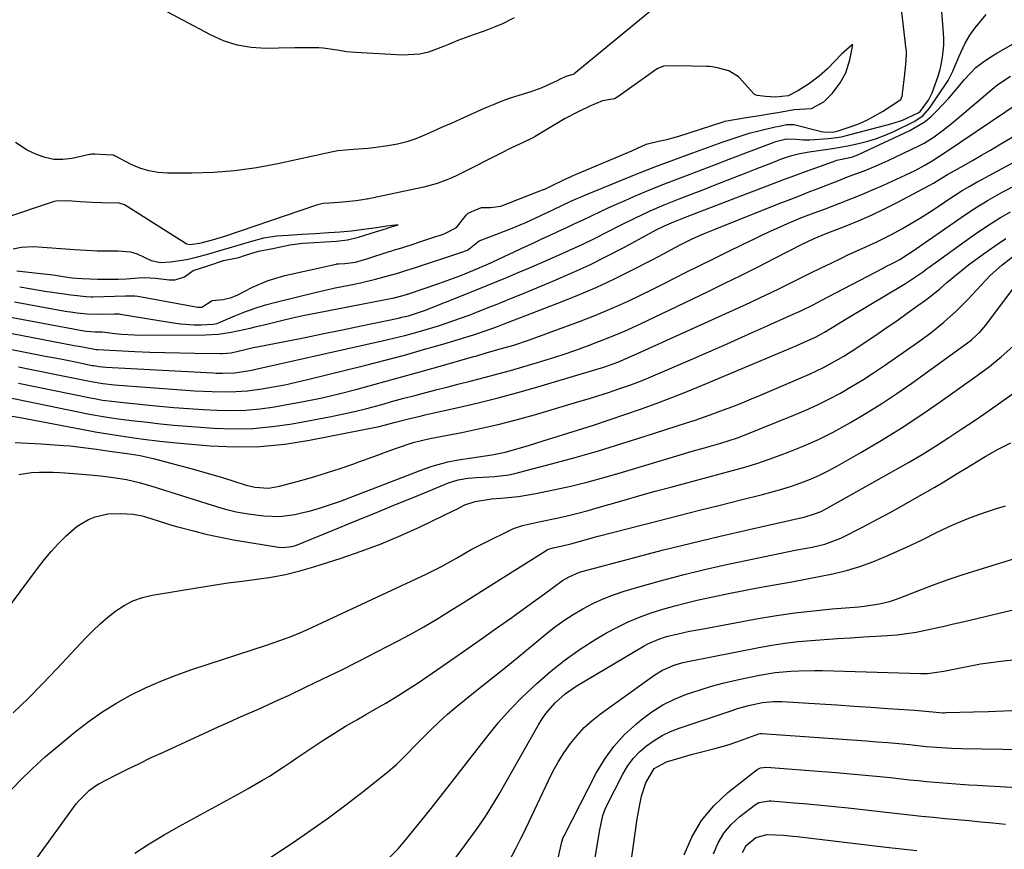
# Model space of a CAD drawing. Units: inches. Extents: x 1915984 to 1921328, y 421950 to 427228.
# Drawn here: x 1916222 to 1916498, y 425672 to 425905 of the extents above; entities that cross this region are included whole.
import ezdxf

# ---------------------------------------------------------------- set-up
doc = ezdxf.new("R2010")
doc.units = ezdxf.units.IN
doc.header["$MEASUREMENT"] = 0
for name, color, linetype in [('1', 7, 'Continuous'), ('7', 7, 'Continuous'), ('8', 7, 'Continuous')]:
    doc.layers.add(name, color=color, linetype=linetype)

msp = doc.modelspace()

# ---------------------------------------------------------------- linework, layer by layer
at = {"layer": '1', "color": 18}
for points in [[(1916220.95, 425825.48, 1718), (1916235.16, 425822.9, 1718), (1916235.77, 425822.8, 1718), (1916236.68, 425822.67, 1718), (1916238.49, 425822.41, 1718), (1916241.33, 425822.09, 1718), (1916244.49, 425822, 1718), (1916248.99, 425822.15, 1718), (1916250.01, 425822.12, 1718), (1916250.27, 425822.09, 1718), (1916250.52, 425822.06, 1718), (1916265.56, 425819.6, 1718), (1916267.48, 425819.34, 1718), (1916271.34, 425819.08, 1718), (1916273.28, 425819.08, 1718), (1916276.61, 425819.21, 1718), (1916277.66, 425819.44, 1718), (1916278.17, 425819.63, 1718), (1916282.74, 425821.6, 1718), (1916285.55, 425822.72, 1718), (1916288.39, 425823.75, 1718), (1916291.28, 425824.64, 1718), (1916294.21, 425825.42, 1718), (1916305.62, 425828.17, 1718), (1916308.02, 425828.73, 1718), (1916310.42, 425829.28, 1718), (1916315.24, 425830.28, 1718), (1916317.97, 425830.84, 1718), (1916322.12, 425831.83, 1718), (1916324.18, 425832.38, 1718), (1916328.06, 425833.46, 1718), (1916329, 425833.74, 1718), (1916330.91, 425834.33, 1718), (1916332.86, 425834.96, 1718), (1916346.96, 425839.64, 1718), (1916347.3, 425839.75, 1718), (1916347.97, 425840, 1718), (1916351.26, 425842.59, 1718), (1916354.73, 425843.91, 1718), (1916360.04, 425845.98, 1718), (1916364.32, 425847.75, 1718), (1916368.53, 425849.69, 1718), (1916371.86, 425851.32, 1718), (1916374.38, 425852.52, 1718), (1916376.92, 425853.7, 1718), (1916381.33, 425855.62, 1718), (1916390.02, 425859.17, 1718), (1916395.26, 425861.27, 1718), (1916400.52, 425863.32, 1718), (1916405.81, 425865.32, 1718), (1916411.11, 425867.26, 1718), (1916419.35, 425870.23, 1718), (1916423.88, 425871.78, 1718), (1916426.93, 425872.73, 1718), (1916430, 425873.56, 1718), (1916434.28, 425874.55, 1718), (1916435.41, 425874.75, 1718), (1916437.45, 425875.17, 1718), (1916439.16, 425875.24, 1718), (1916439.45, 425875.18, 1718), (1916447.2, 425873.23, 1718), (1916447.81, 425873.11, 1718), (1916450.29, 425873.04, 1718), (1916451.26, 425873.2, 1718), (1916451.58, 425873.29, 1718), (1916455.59, 425874.65, 1718), (1916457.87, 425875.51, 1718), (1916460.1, 425876.49, 1718), (1916464.34, 425878.88, 1718), (1916469.18, 425882, 1718), (1916469.44, 425882.21, 1718), (1916469.87, 425883.1, 1718), (1916469.94, 425883.49, 1718), (1916469.98, 425883.85, 1718), (1916470.56, 425889.28, 1718), (1916470.58, 425889.49, 1718), (1916470.9, 425892.06, 1718), (1916471.1, 425894.82, 1718), (1916471.07, 425895.57, 1718), (1916471.04, 425895.89, 1718), (1916471.01, 425896.21, 1718), (1916468.88, 425914.09, 1718)], [(1916402.99, 425910.16, 1718), (1916377.87, 425889.39, 1718), (1916377.66, 425889.25, 1718), (1916377.18, 425889.12, 1718), (1916375.55, 425888.65, 1718), (1916373.91, 425887.87, 1718), (1916373.09, 425887.45, 1718), (1916368.76, 425885.51, 1718), (1916365.71, 425884.36, 1718), (1916362.39, 425883.32, 1718), (1916359.96, 425882.54, 1718), (1916357.55, 425881.7, 1718), (1916355.18, 425880.76, 1718), (1916352.83, 425879.76, 1718), (1916345.82, 425876.63, 1718), (1916343.35, 425875.52, 1718), (1916340.88, 425874.41, 1718), (1916338.42, 425873.29, 1718), (1916335.95, 425872.18, 1718), (1916333.45, 425871.17, 1718), (1916330.91, 425870.32, 1718), (1916328.31, 425869.69, 1718), (1916325.66, 425869.2, 1718), (1916321.58, 425868.64, 1718), (1916320.15, 425868.48, 1718), (1916315.86, 425868.22, 1718), (1916311.58, 425867.82, 1718), (1916310.18, 425867.56, 1718), (1916294.75, 425864.14, 1718), (1916288.77, 425863.02, 1718), (1916282.76, 425862.17, 1718), (1916276.71, 425861.71, 1718), (1916270.63, 425861.53, 1718), (1916263.84, 425861.54, 1718), (1916261.18, 425861.74, 1718), (1916258.58, 425862.18, 1718), (1916256.07, 425862.98, 1718), (1916253.62, 425864.03, 1718), (1916249.04, 425866.38, 1718), (1916248.92, 425866.44, 1718), (1916248.56, 425866.59, 1718), (1916246.57, 425866.69, 1718), (1916243.43, 425866.9, 1718), (1916242.67, 425866.89, 1718), (1916242.31, 425866.82, 1718), (1916242.16, 425866.79, 1718), (1916242, 425866.76, 1718), (1916237.1, 425865.67, 1718), (1916234.53, 425865.36, 1718), (1916232, 425865.4, 1718), (1916229.52, 425865.93, 1718), (1916227.08, 425866.8, 1718), (1916224.53, 425868.02, 1718), (1916221.21, 425870.11, 1718)], [(1916218.91, 425821.36, 1720), (1916240.37, 425817.34, 1720), (1916240.47, 425817.32, 1720), (1916240.99, 425817.25, 1720), (1916243.52, 425817.04, 1720), (1916245.22, 425817.08, 1720), (1916245.48, 425817.07, 1720), (1916245.56, 425817.06, 1720), (1916249.07, 425816.61, 1720), (1916250.91, 425816.42, 1720), (1916254.6, 425816.2, 1720), (1916256.46, 425816.17, 1720), (1916274.49, 425816.27, 1720), (1916276.3, 425816.33, 1720), (1916278.11, 425816.46, 1720), (1916281.7, 425816.97, 1720), (1916283.49, 425817.33, 1720), (1916287.04, 425818.12, 1720), (1916288.8, 425818.55, 1720), (1916292.05, 425819.37, 1720), (1916295.45, 425820.2, 1720), (1916298.85, 425820.99, 1720), (1916302.27, 425821.72, 1720), (1916305.7, 425822.41, 1720), (1916325.01, 425826.11, 1720), (1916327.38, 425826.62, 1720), (1916330.55, 425827.47, 1720), (1916331.15, 425827.67, 1720), (1916331.27, 425827.71, 1720), (1916331.38, 425827.75, 1720), (1916339.97, 425830.64, 1720), (1916342.01, 425831.35, 1720), (1916346.05, 425832.86, 1720), (1916350.6, 425834.71, 1720), (1916352.74, 425835.64, 1720), (1916353.44, 425835.96, 1720), (1916364.23, 425840.98, 1720), (1916366.54, 425842.05, 1720), (1916368.85, 425843.12, 1720), (1916371.17, 425844.19, 1720), (1916373.48, 425845.26, 1720), (1916375.79, 425846.33, 1720), (1916378.1, 425847.41, 1720), (1916380.4, 425848.51, 1720), (1916382.76, 425849.64, 1720), (1916385.08, 425850.75, 1720), (1916387.42, 425851.83, 1720), (1916389.77, 425852.89, 1720), (1916392.13, 425853.93, 1720), (1916394.59, 425854.99, 1720), (1916398.2, 425856.52, 1720), (1916401.83, 425858, 1720), (1916405.47, 425859.44, 1720), (1916409.63, 425861.03, 1720), (1916413.55, 425862.49, 1720), (1916417.47, 425863.97, 1720), (1916421.38, 425865.45, 1720), (1916425.29, 425866.94, 1720), (1916433.95, 425870.25, 1720), (1916434.43, 425870.42, 1720), (1916437.45, 425871.23, 1720), (1916440.14, 425871.06, 1720), (1916442.05, 425870.88, 1720), (1916443, 425870.87, 1720), (1916443.96, 425870.9, 1720), (1916449.11, 425871.24, 1720), (1916451.53, 425871.52, 1720), (1916452.72, 425871.75, 1720), (1916453.9, 425872.03, 1720), (1916467, 425875.52, 1720), (1916469.9, 425876.45, 1720), (1916474.38, 425878.51, 1720), (1916474.87, 425878.81, 1720), (1916477.26, 425881.98, 1720), (1916478.26, 425884.06, 1720), (1916479.9, 425888.71, 1720), (1916480.49, 425890.68, 1720), (1916480.66, 425891.48, 1720), (1916481.13, 425894.03, 1720), (1916481.53, 425897.4, 1720), (1916481.55, 425899.09, 1720), (1916481.48, 425900.79, 1720), (1916480.76, 425909.28, 1720)], [(1916361.07, 425905.14, 1720), (1916357.56, 425903.37, 1720), (1916355.95, 425902.65, 1720), (1916352.66, 425901.41, 1720), (1916349.32, 425900.26, 1720), (1916345.26, 425898.73, 1720), (1916342.59, 425897.66, 1720), (1916341.25, 425897.11, 1720), (1916336.98, 425895.5, 1720), (1916334.61, 425894.92, 1720), (1916329.72, 425894.63, 1720), (1916316.59, 425895.35, 1720), (1916313.99, 425895.6, 1720), (1916311.41, 425896.07, 1720), (1916307.53, 425896.61, 1720), (1916306.23, 425896.66, 1720), (1916301.9, 425896.67, 1720), (1916299.58, 425896.66, 1720), (1916294.94, 425896.6, 1720), (1916291.34, 425896.54, 1720), (1916287.3, 425896.78, 1720), (1916283.36, 425897.42, 1720), (1916279.56, 425898.66, 1720), (1916275.85, 425900.3, 1720), (1916262.36, 425907.56, 1720)], [(1916455.98, 425897.57, 1716), (1916455.8, 425897.55, 1716), (1916452.86, 425894.93, 1716), (1916451, 425892.92, 1716), (1916448.87, 425890.76, 1716), (1916446.58, 425888.79, 1716), (1916443.54, 425886.49, 1716), (1916440.61, 425884.64, 1716), (1916437.91, 425883.21, 1716), (1916434.35, 425882.85, 1716), (1916431.54, 425883.08, 1716), (1916429.15, 425883.3, 1716), (1916428.42, 425883.59, 1716), (1916428.12, 425883.86, 1716), (1916424.24, 425888.26, 1716), (1916423.92, 425888.6, 1716), (1916421.2, 425890.21, 1716), (1916418.07, 425891.06, 1716), (1916416.53, 425891.36, 1716), (1916415.74, 425891.44, 1716), (1916415.35, 425891.46, 1716), (1916414.95, 425891.47, 1716), (1916407.14, 425891.62, 1716), (1916402.92, 425891.59, 1716), (1916401.36, 425890.93, 1716), (1916400.9, 425890.64, 1716), (1916390.15, 425882.92, 1716), (1916389.14, 425882.4, 1716), (1916385.8, 425881.81, 1716), (1916382.3, 425880.36, 1716), (1916379.02, 425878.79, 1716), (1916375.39, 425876.87, 1716), (1916367.45, 425872.14, 1716), (1916367.24, 425872.02, 1716), (1916366.82, 425871.78, 1716), (1916365.75, 425871.23, 1716), (1916363.93, 425870.36, 1716), (1916360.09, 425868.53, 1716), (1916359.19, 425868.11, 1716), (1916358.74, 425867.89, 1716), (1916358.51, 425867.77, 1716), (1916345.33, 425861.07, 1716), (1916345.12, 425860.96, 1716), (1916343.36, 425860.18, 1716), (1916339.45, 425858.62, 1716), (1916335.7, 425857.61, 1716), (1916335.22, 425857.52, 1716), (1916319.84, 425854.29, 1716), (1916319.58, 425854.24, 1716), (1916318.53, 425854.05, 1716), (1916316.71, 425853.79, 1716), (1916313.02, 425853.39, 1716), (1916309.27, 425853.16, 1716), (1916307.51, 425853.04, 1716), (1916306.63, 425852.88, 1716), (1916305.97, 425852.7, 1716), (1916305.65, 425852.6, 1716), (1916305.33, 425852.5, 1716), (1916279.81, 425843.82, 1716), (1916276.39, 425842.78, 1716), (1916272.83, 425841.82, 1716), (1916270.08, 425841.46, 1716), (1916269.24, 425841.66, 1716), (1916269.11, 425841.73, 1716), (1916252.51, 425852.25, 1716), (1916251.81, 425852.64, 1716), (1916250.31, 425853.13, 1716), (1916245.39, 425853.2, 1716), (1916242.77, 425853.33, 1716), (1916239.32, 425853.57, 1716), (1916235.87, 425853.82, 1716), (1916232.56, 425853.72, 1716), (1916231.65, 425853.49, 1716), (1916231.2, 425853.36, 1716), (1916204.68, 425844.48, 1716)], [(1916222.39, 425829.71, 1716), (1916223, 425829.61, 1716), (1916229.97, 425828.43, 1716), (1916230.97, 425828.28, 1716), (1916233.47, 425827.94, 1716), (1916235.49, 425827.66, 1716), (1916235.99, 425827.59, 1716), (1916241, 425826.97, 1716), (1916242.42, 425826.88, 1716), (1916242.9, 425826.88, 1716), (1916252.08, 425827.2, 1716), (1916252.94, 425827.22, 1716), (1916254.64, 425827.17, 1716), (1916255.48, 425827.05, 1716), (1916272.37, 425824.02, 1716), (1916272.55, 425824, 1716), (1916273.47, 425823.97, 1716), (1916276.38, 425825.83, 1716), (1916279.43, 425826.1, 1716), (1916281.74, 425826.72, 1716), (1916282.65, 425827.07, 1716), (1916283.33, 425827.4, 1716), (1916287.67, 425829.58, 1716), (1916292.11, 425831.48, 1716), (1916296.75, 425832.83, 1716), (1916311.14, 425836.06, 1716), (1916311.31, 425836.1, 1716), (1916311.85, 425836.17, 1716), (1916313.52, 425836.28, 1716), (1916316.53, 425836.63, 1716), (1916319.69, 425837.59, 1716), (1916326, 425839.56, 1716), (1916326.51, 425839.72, 1716), (1916327.53, 425840.03, 1716), (1916329.58, 425840.67, 1716), (1916333.28, 425841.83, 1716), (1916334.34, 425842.18, 1716), (1916339.67, 425843.97, 1716), (1916340.1, 425844.11, 1716), (1916341.4, 425844.58, 1716), (1916344.92, 425846.35, 1716), (1916347.59, 425849.81, 1716), (1916348.14, 425850.34, 1716), (1916349.85, 425851.12, 1716), (1916351.86, 425851.92, 1716), (1916352.02, 425851.98, 1716), (1916354.37, 425851.93, 1716), (1916357.33, 425852.31, 1716), (1916369.03, 425856.85, 1716), (1916369.24, 425856.94, 1716), (1916369.67, 425857.12, 1716), (1916371.55, 425858.02, 1716), (1916375.33, 425859.84, 1716), (1916376.8, 425860.54, 1716), (1916377.62, 425860.92, 1716), (1916378.03, 425861.09, 1716), (1916378.24, 425861.18, 1716), (1916394.03, 425867.83, 1716), (1916394.26, 425867.93, 1716), (1916398.1, 425869.65, 1716), (1916401.54, 425870.49, 1716), (1916403.9, 425871.02, 1716), (1916406.54, 425871.74, 1716), (1916406.93, 425871.86, 1716), (1916419.67, 425875.94, 1716), (1916420.16, 425876.09, 1716), (1916421.16, 425876.33, 1716), (1916423.38, 425876.73, 1716), (1916426.12, 425877.15, 1716), (1916429.86, 425877.73, 1716), (1916433.1, 425878.26, 1716), (1916434.99, 425878.57, 1716), (1916439.57, 425879.44, 1716), (1916444.38, 425879.69, 1716), (1916447.88, 425881.57, 1716), (1916450.28, 425884.03, 1716), (1916452.44, 425886.91, 1716), (1916454.03, 425889.71, 1716), (1916455.13, 425893.32, 1716), (1916455.98, 425897.57, 1716)], [(1916325.38, 425846.67, 1714), (1916322.4, 425846.26, 1714), (1916318.84, 425845.77, 1714), (1916315.45, 425845.34, 1714), (1916312.22, 425845.03, 1714), (1916309.05, 425844.82, 1714), (1916305.26, 425844.59, 1714), (1916301.46, 425844.36, 1714), (1916297.66, 425844.12, 1714), (1916294.49, 425843.92, 1714), (1916290.77, 425843.34, 1714), (1916286.77, 425842.23, 1714), (1916283.54, 425841.25, 1714), (1916281.07, 425840.53, 1714), (1916278.18, 425839.69, 1714), (1916275.32, 425838.9, 1714), (1916271.86, 425837.96, 1714), (1916269.61, 425837.4, 1714), (1916267.95, 425837.08, 1714), (1916264.66, 425836.61, 1714), (1916261.74, 425836.45, 1714), (1916259.31, 425837.03, 1714), (1916255.38, 425838.82, 1714), (1916253.57, 425839.4, 1714), (1916249.97, 425839.7, 1714), (1916245.86, 425839.7, 1714), (1916244.1, 425839.72, 1714), (1916241, 425839.85, 1714), (1916237.79, 425840.06, 1714), (1916233.95, 425840.34, 1714), (1916230.1, 425840.62, 1714), (1916226.26, 425840.89, 1714), (1916222.76, 425840.73, 1714), (1916220.57, 425840.3, 1714)], [(1916221.57, 425834.21, 1714), (1916224.95, 425833.85, 1714), (1916228.28, 425833.47, 1714), (1916231.73, 425833.04, 1714), (1916234.6, 425832.55, 1714), (1916237.09, 425832.22, 1714), (1916239.82, 425832.02, 1714), (1916242.09, 425831.9, 1714), (1916244.17, 425831.86, 1714), (1916247.08, 425831.86, 1714), (1916249.99, 425831.86, 1714), (1916252.3, 425831.96, 1714), (1916255.71, 425832.24, 1714), (1916257.51, 425832.33, 1714), (1916260.5, 425832.15, 1714), (1916264.32, 425831.68, 1714), (1916265.98, 425831.65, 1714), (1916268.65, 425832.53, 1714), (1916271.07, 425834.25, 1714), (1916275.13, 425835.55, 1714), (1916279.53, 425837.09, 1714), (1916283.8, 425837.96, 1714), (1916285.43, 425838.44, 1714), (1916289.33, 425839.67, 1714), (1916293.35, 425840.45, 1714), (1916298.11, 425841.51, 1714), (1916301.79, 425841.94, 1714), (1916304.92, 425842.14, 1714), (1916308.06, 425842.33, 1714), (1916311.26, 425842.54, 1714), (1916314.3, 425842.9, 1714), (1916317.37, 425843.66, 1714), (1916320.99, 425844.77, 1714), (1916325.28, 425846.08, 1714), (1916325.67, 425846.2, 1714), (1916328.51, 425847.09, 1714), (1916325.38, 425846.67, 1714)]]:
    msp.add_polyline3d(points, dxfattribs=at)
at = {"layer": '7', "color": 18}
for points in [[(1916214.85, 425813.14, 1724), (1916226.72, 425810.85, 1724), (1916229.54, 425810.3, 1724), (1916232.37, 425809.75, 1724), (1916235.19, 425809.19, 1724), (1916238.01, 425808.63, 1724), (1916242.69, 425807.69, 1724), (1916243.17, 425807.6, 1724), (1916244.63, 425807.38, 1724), (1916246.58, 425807.2, 1724), (1916276.65, 425805.58, 1724), (1916277.51, 425805.54, 1724), (1916279.24, 425805.48, 1724), (1916282.68, 425805.6, 1724), (1916287.47, 425806.38, 1724), (1916288.59, 425806.62, 1724), (1916324.06, 425814.58, 1724), (1916327.22, 425815.32, 1724), (1916330.37, 425816.1, 1724), (1916333.51, 425816.94, 1724), (1916336.63, 425817.82, 1724), (1916339.86, 425818.8, 1724), (1916342.83, 425819.76, 1724), (1916345.76, 425820.8, 1724), (1916348.68, 425821.89, 1724), (1916350.91, 425822.75, 1724), (1916354.5, 425824.15, 1724), (1916356.28, 425824.86, 1724), (1916359.86, 425826.29, 1724), (1916363.42, 425827.74, 1724), (1916365.2, 425828.48, 1724), (1916371.92, 425831.27, 1724), (1916377.02, 425833.49, 1724), (1916382.07, 425835.8, 1724), (1916387.05, 425838.27, 1724), (1916391.98, 425840.84, 1724), (1916400.83, 425845.63, 1724), (1916403.2, 425846.84, 1724), (1916405.8, 425847.94, 1724), (1916408.59, 425849.01, 1724), (1916413.24, 425850.79, 1724), (1916414.45, 425851.25, 1724), (1916433.93, 425858.73, 1724), (1916436.86, 425859.84, 1724), (1916439.79, 425860.94, 1724), (1916442.73, 425862.02, 1724), (1916445.67, 425863.08, 1724), (1916450.59, 425864.84, 1724), (1916451.57, 425865.16, 1724), (1916455.65, 425866.06, 1724), (1916456.97, 425866.49, 1724), (1916457.62, 425866.77, 1724), (1916471.96, 425873.48, 1724), (1916476.03, 425875.89, 1724), (1916477.85, 425877.38, 1724), (1916479.57, 425879.02, 1724), (1916482.89, 425882.59, 1724), (1916485.13, 425885.11, 1724), (1916487.25, 425887.72, 1724), (1916490.5, 425891.18, 1724), (1916492.79, 425892.88, 1724), (1916495.18, 425894.43, 1724), (1916496.41, 425895.16, 1724), (1916518.94, 425908.12, 1724)], [(1916216.88, 425817.25, 1722), (1916237.65, 425813.29, 1722), (1916239.51, 425812.93, 1722), (1916243.88, 425812.13, 1722), (1916244.2, 425812.1, 1722), (1916254.67, 425811.6, 1722), (1916258.87, 425811.41, 1722), (1916263.07, 425811.26, 1722), (1916267.28, 425811.15, 1722), (1916271.48, 425811.08, 1722), (1916278.7, 425810.98, 1722), (1916279.3, 425810.99, 1722), (1916281.66, 425811.23, 1722), (1916285.58, 425812.16, 1722), (1916287.82, 425812.66, 1722), (1916288.94, 425812.89, 1722), (1916297.2, 425814.49, 1722), (1916302.45, 425815.52, 1722), (1916307.7, 425816.57, 1722), (1916312.94, 425817.64, 1722), (1916318.18, 425818.73, 1722), (1916328.63, 425820.95, 1722), (1916329.56, 425821.15, 1722), (1916331.39, 425821.61, 1722), (1916335.88, 425823.08, 1722), (1916347.19, 425827.54, 1722), (1916350.2, 425828.73, 1722), (1916353.21, 425829.94, 1722), (1916356.21, 425831.18, 1722), (1916359.21, 425832.42, 1722), (1916362.19, 425833.68, 1722), (1916365.18, 425834.95, 1722), (1916368.15, 425836.23, 1722), (1916372.67, 425838.2, 1722), (1916376.39, 425839.87, 1722), (1916380.1, 425841.58, 1722), (1916383.77, 425843.37, 1722), (1916387.42, 425845.19, 1722), (1916390.85, 425846.95, 1722), (1916394.89, 425848.96, 1722), (1916398.98, 425850.88, 1722), (1916403.13, 425852.69, 1722), (1916407.33, 425854.36, 1722), (1916410.05, 425855.4, 1722), (1916414.68, 425857.18, 1722), (1916416.99, 425858.08, 1722), (1916424.14, 425860.89, 1722), (1916426.54, 425861.83, 1722), (1916428.94, 425862.78, 1722), (1916431.34, 425863.72, 1722), (1916433.74, 425864.67, 1722), (1916436.05, 425865.58, 1722), (1916438.57, 425866.44, 1722), (1916441.16, 425867.07, 1722), (1916443.78, 425867.54, 1722), (1916446.42, 425867.93, 1722), (1916450.31, 425868.48, 1722), (1916454.63, 425869.23, 1722), (1916457.64, 425869.85, 1722), (1916460.18, 425870.5, 1722), (1916462.68, 425871.26, 1722), (1916465.12, 425872.2, 1722), (1916467.52, 425873.26, 1722), (1916473.2, 425876.01, 1722), (1916475.6, 425877.59, 1722), (1916477.51, 425879.75, 1722), (1916482.35, 425886.97, 1722), (1916482.74, 425887.58, 1722), (1916484.06, 425890.16, 1722), (1916485.86, 425894.38, 1722), (1916487.52, 425897.98, 1722), (1916488.78, 425900.21, 1722), (1916490.29, 425902.28, 1722), (1916493.38, 425906.06, 1722)], [(1916222.05, 425807.23, 1726), (1916225.27, 425806.59, 1726), (1916228.48, 425805.95, 1726), (1916231.69, 425805.31, 1726), (1916242.46, 425803.13, 1726), (1916245.7, 425802.59, 1726), (1916248.97, 425802.26, 1726), (1916268.97, 425800.74, 1726), (1916271.44, 425800.57, 1726), (1916276.39, 425800.31, 1726), (1916281.35, 425800.22, 1726), (1916286.27, 425800.53, 1726), (1916290.29, 425801.1, 1726), (1916293.51, 425801.65, 1726), (1916296.73, 425802.26, 1726), (1916299.92, 425802.95, 1726), (1916303.1, 425803.7, 1726), (1916319.46, 425807.76, 1726), (1916324.87, 425809.15, 1726), (1916330.27, 425810.58, 1726), (1916335.65, 425812.09, 1726), (1916341.02, 425813.65, 1726), (1916349.67, 425816.22, 1726), (1916353.76, 425817.6, 1726), (1916356.38, 425818.61, 1726), (1916358.21, 425819.31, 1726), (1916359.43, 425819.78, 1726), (1916374.53, 425825.6, 1726), (1916379.39, 425827.56, 1726), (1916384.21, 425829.63, 1726), (1916388.95, 425831.85, 1726), (1916393.65, 425834.17, 1726), (1916399.76, 425837.31, 1726), (1916402.97, 425838.99, 1726), (1916406.17, 425840.7, 1726), (1916407.83, 425841.58, 1726), (1916410.98, 425843.12, 1726), (1916414.17, 425844.54, 1726), (1916417.41, 425845.89, 1726), (1916419.03, 425846.54, 1726), (1916436.13, 425853.29, 1726), (1916438.59, 425854.26, 1726), (1916441.05, 425855.23, 1726), (1916443.52, 425856.19, 1726), (1916445.98, 425857.14, 1726), (1916449.7, 425858.58, 1726), (1916452.12, 425859.54, 1726), (1916454.54, 425860.52, 1726), (1916459.18, 425862.25, 1726), (1916462.59, 425863.57, 1726), (1916465.92, 425865.07, 1726), (1916474.51, 425869.21, 1726), (1916475.98, 425869.97, 1726), (1916478.79, 425871.7, 1726), (1916481.45, 425873.68, 1726), (1916484.04, 425875.76, 1726), (1916485.31, 425876.82, 1726), (1916495.08, 425885.11, 1726), (1916496.72, 425886.42, 1726), (1916500.23, 425888.72, 1726)], [(1916222.03, 425802.68, 1728), (1916242.22, 425798.56, 1728), (1916243.36, 425798.35, 1728), (1916245.63, 425797.97, 1728), (1916249.07, 425797.52, 1728), (1916251.37, 425797.28, 1728), (1916261.62, 425796.27, 1728), (1916265.65, 425795.91, 1728), (1916269.68, 425795.58, 1728), (1916273.71, 425795.31, 1728), (1916277.75, 425795.09, 1728), (1916281.78, 425795.02, 1728), (1916285.8, 425795.13, 1728), (1916289.81, 425795.5, 1728), (1916293.8, 425796.05, 1728), (1916296.29, 425796.48, 1728), (1916301.51, 425797.45, 1728), (1916306.7, 425798.51, 1728), (1916311.86, 425799.72, 1728), (1916317.01, 425801.03, 1728), (1916319.4, 425801.67, 1728), (1916324.8, 425803.14, 1728), (1916330.2, 425804.62, 1728), (1916335.59, 425806.13, 1728), (1916340.97, 425807.66, 1728), (1916349.38, 425810.06, 1728), (1916350.56, 425810.4, 1728), (1916352.92, 425811.07, 1728), (1916356.47, 425812.09, 1728), (1916360.92, 425813.39, 1728), (1916365.32, 425814.87, 1728), (1916379.81, 425820.21, 1728), (1916383.19, 425821.51, 1728), (1916386.55, 425822.87, 1728), (1916389.87, 425824.31, 1728), (1916393.17, 425825.81, 1728), (1916396.44, 425827.37, 1728), (1916399.71, 425828.95, 1728), (1916402.96, 425830.56, 1728), (1916406.2, 425832.19, 1728), (1916409.13, 425833.67, 1728), (1916413.1, 425835.68, 1728), (1916417.09, 425837.67, 1728), (1916421.09, 425839.64, 1728), (1916425.09, 425841.59, 1728), (1916428.6, 425843.28, 1728), (1916430.86, 425844.36, 1728), (1916433.14, 425845.41, 1728), (1916435.43, 425846.44, 1728), (1916437.73, 425847.44, 1728), (1916441.41, 425849, 1728), (1916445.21, 425850.43, 1728), (1916448.07, 425851.49, 1728), (1916452.35, 425853.13, 1728), (1916455.44, 425854.33, 1728), (1916458.5, 425855.57, 1728), (1916461.54, 425856.88, 1728), (1916464.57, 425858.22, 1728), (1916470.7, 425861.01, 1728), (1916473.46, 425862.34, 1728), (1916476.16, 425863.79, 1728), (1916478.26, 425865.01, 1728), (1916481.99, 425867.43, 1728), (1916503.24, 425881.71, 1728)], [(1916219.12, 425793.62, 1732), (1916222.51, 425793.03, 1732), (1916241.73, 425789.38, 1732), (1916243.53, 425789.05, 1732), (1916247.14, 425788.45, 1732), (1916250.75, 425787.93, 1732), (1916254.37, 425787.41, 1732), (1916257.14, 425787.01, 1732), (1916261.73, 425786.42, 1732), (1916266.33, 425785.95, 1732), (1916275.77, 425785.14, 1732), (1916282.78, 425784.83, 1732), (1916289.77, 425784.92, 1732), (1916296.73, 425785.61, 1732), (1916303.66, 425786.69, 1732), (1916323.19, 425790.59, 1732), (1916327.75, 425791.73, 1732), (1916331.02, 425792.63, 1732), (1916335.03, 425793.56, 1732), (1916336.04, 425793.78, 1732), (1916345.3, 425795.84, 1732), (1916350.93, 425797.15, 1732), (1916356.53, 425798.54, 1732), (1916362.1, 425800.05, 1732), (1916367.65, 425801.64, 1732), (1916384.84, 425806.78, 1732), (1916385.93, 425807.12, 1732), (1916390.13, 425808.61, 1732), (1916392.48, 425809.57, 1732), (1916394.81, 425810.61, 1732), (1916427.23, 425825.35, 1732), (1916430.09, 425826.68, 1732), (1916432.95, 425828.02, 1732), (1916435.79, 425829.4, 1732), (1916438.61, 425830.79, 1732), (1916441.44, 425832.2, 1732), (1916444.27, 425833.6, 1732), (1916447.1, 425834.99, 1732), (1916449.94, 425836.37, 1732), (1916452.63, 425837.67, 1732), (1916454.63, 425838.62, 1732), (1916458.66, 425840.48, 1732), (1916462.71, 425842.3, 1732), (1916466.68, 425844.28, 1732), (1916469.9, 425846.06, 1732), (1916472.46, 425847.54, 1732), (1916474.99, 425849.05, 1732), (1916477.48, 425850.63, 1732), (1916479.95, 425852.24, 1732), (1916483.5, 425854.61, 1732), (1916484.55, 425855.31, 1732), (1916486.69, 425856.66, 1732), (1916488.85, 425857.95, 1732), (1916491.05, 425859.2, 1732), (1916492.15, 425859.8, 1732), (1916515.86, 425872.6, 1732)], [(1916221.13, 425786.04, 1734), (1916224.78, 425785.87, 1734), (1916228.42, 425785.66, 1734), (1916234.64, 425785.23, 1734), (1916236.5, 425785.08, 1734), (1916240.21, 425784.69, 1734), (1916243.9, 425784.17, 1734), (1916247.6, 425783.64, 1734), (1916252.5, 425782.94, 1734), (1916256.16, 425782.37, 1734), (1916259.78, 425781.58, 1734), (1916270.72, 425778.65, 1734), (1916273.66, 425777.83, 1734), (1916276.6, 425777, 1734), (1916279.52, 425776.12, 1734), (1916282.44, 425775.22, 1734), (1916285.91, 425774.12, 1734), (1916288.29, 425773.55, 1734), (1916292.12, 425773.29, 1734), (1916295.27, 425773.78, 1734), (1916301.59, 425775.52, 1734), (1916305.17, 425776.55, 1734), (1916308.72, 425777.63, 1734), (1916312.25, 425778.8, 1734), (1916315.77, 425780.02, 1734), (1916317.48, 425780.64, 1734), (1916320.13, 425781.6, 1734), (1916322.77, 425782.55, 1734), (1916325.41, 425783.5, 1734), (1916328.05, 425784.45, 1734), (1916332.7, 425786.1, 1734), (1916337.36, 425787.22, 1734), (1916346.33, 425788.9, 1734), (1916351.46, 425789.95, 1734), (1916356.58, 425791.1, 1734), (1916361.65, 425792.41, 1734), (1916366.71, 425793.82, 1734), (1916378.28, 425797.25, 1734), (1916382.43, 425798.5, 1734), (1916384.5, 425799.15, 1734), (1916387.53, 425800.12, 1734), (1916390.68, 425801.16, 1734), (1916393.81, 425802.26, 1734), (1916396.92, 425803.44, 1734), (1916399.98, 425804.71, 1734), (1916410.47, 425809.24, 1734), (1916415.61, 425811.48, 1734), (1916420.75, 425813.74, 1734), (1916425.88, 425816.01, 1734), (1916431, 425818.3, 1734), (1916439.31, 425822.03, 1734), (1916441.23, 425822.92, 1734), (1916445.04, 425824.79, 1734), (1916446.92, 425825.77, 1734), (1916464.49, 425834.96, 1734), (1916465.07, 425835.26, 1734), (1916467.42, 425836.42, 1734), (1916469.15, 425837.36, 1734), (1916471.93, 425839.1, 1734), (1916472.69, 425839.62, 1734), (1916486.41, 425849.17, 1734), (1916490.15, 425851.66, 1734), (1916493.98, 425854.01, 1734), (1916497.89, 425856.23, 1734), (1916501.87, 425858.32, 1734)], [(1916222.18, 425777.08, 1736), (1916225.71, 425777.67, 1736), (1916227.91, 425777.75, 1736), (1916231.8, 425777.74, 1736), (1916233.75, 425777.65, 1736), (1916237.55, 425777.4, 1736), (1916242.02, 425777.04, 1736), (1916245.06, 425776.74, 1736), (1916248.7, 425776.28, 1736), (1916252.32, 425775.65, 1736), (1916255.9, 425774.84, 1736), (1916259.43, 425773.83, 1736), (1916273.05, 425769.5, 1736), (1916276.37, 425768.47, 1736), (1916279.71, 425767.49, 1736), (1916283.08, 425766.66, 1736), (1916284.78, 425766.34, 1736), (1916286.5, 425766.08, 1736), (1916290.87, 425765.49, 1736), (1916295.23, 425765.3, 1736), (1916299.55, 425765.88, 1736), (1916301.04, 425766.22, 1736), (1916303.91, 425766.93, 1736), (1916306.76, 425767.73, 1736), (1916309.58, 425768.64, 1736), (1916312.37, 425769.64, 1736), (1916335.93, 425778.67, 1736), (1916338.07, 425779.42, 1736), (1916342.43, 425780.61, 1736), (1916345.39, 425781.18, 1736), (1916349.15, 425781.77, 1736), (1916352.93, 425782.3, 1736), (1916354.81, 425782.58, 1736), (1916358.53, 425783.35, 1736), (1916360.89, 425783.99, 1736), (1916365.06, 425785.22, 1736), (1916369.21, 425786.5, 1736), (1916378.85, 425789.54, 1736), (1916383.29, 425790.96, 1736), (1916387.71, 425792.42, 1736), (1916392.12, 425793.91, 1736), (1916396.51, 425795.43, 1736), (1916400.89, 425797.02, 1736), (1916405.25, 425798.65, 1736), (1916409.57, 425800.37, 1736), (1916413.88, 425802.13, 1736), (1916434.98, 425811.01, 1736), (1916436.75, 425811.76, 1736), (1916440.29, 425813.28, 1736), (1916444.27, 425815.02, 1736), (1916445.57, 425815.63, 1736), (1916448.1, 425817, 1736), (1916450.19, 425818.28, 1736), (1916454.37, 425820.83, 1736), (1916470.81, 425830.65, 1736), (1916472.51, 425831.71, 1736), (1916475.79, 425834.03, 1736), (1916476.61, 425834.62, 1736), (1916477.42, 425835.21, 1736), (1916489.23, 425843.72, 1736), (1916491.91, 425845.58, 1736), (1916494.62, 425847.39, 1736), (1916497.4, 425849.09, 1736), (1916500.22, 425850.74, 1736)], [(1916196.57, 425709.32, 1738), (1916227.37, 425750.78, 1738), (1916229.25, 425753.17, 1738), (1916231.2, 425755.49, 1738), (1916233.26, 425757.71, 1738), (1916235.41, 425759.86, 1738), (1916238.52, 425762.64, 1738), (1916241.69, 425764.51, 1738), (1916243.59, 425765.24, 1738), (1916247.07, 425766.02, 1738), (1916250.63, 425766.18, 1738), (1916254.23, 425765.98, 1738), (1916256.74, 425765.46, 1738), (1916257.36, 425765.29, 1738), (1916257.98, 425765.1, 1738), (1916262.69, 425763.61, 1738), (1916264.98, 425762.91, 1738), (1916266.71, 425762.43, 1738), (1916271.49, 425761.16, 1738), (1916274.18, 425760.48, 1738), (1916276.87, 425759.86, 1738), (1916279.59, 425759.31, 1738), (1916282.31, 425758.82, 1738), (1916294.92, 425756.71, 1738), (1916296.22, 425756.6, 1738), (1916298.77, 425756.89, 1738), (1916300.01, 425757.28, 1738), (1916310.32, 425761.49, 1738), (1916316.15, 425763.87, 1738), (1916321.97, 425766.25, 1738), (1916327.8, 425768.64, 1738), (1916333.62, 425771.02, 1738), (1916342.66, 425774.72, 1738), (1916345.32, 425775.59, 1738), (1916348.08, 425776.05, 1738), (1916350.61, 425776.26, 1738), (1916355.58, 425776.53, 1738), (1916359.55, 425777, 1738), (1916360.85, 425777.3, 1738), (1916371.52, 425780.09, 1738), (1916378.13, 425781.89, 1738), (1916384.72, 425783.76, 1738), (1916391.28, 425785.74, 1738), (1916397.82, 425787.8, 1738), (1916409.1, 425791.46, 1738), (1916411.77, 425792.35, 1738), (1916414.43, 425793.26, 1738), (1916417.08, 425794.21, 1738), (1916419.72, 425795.18, 1738), (1916422.35, 425796.18, 1738), (1916424.96, 425797.21, 1738), (1916427.57, 425798.27, 1738), (1916430.17, 425799.36, 1738), (1916441.89, 425804.33, 1738), (1916443.87, 425805.21, 1738), (1916447.78, 425807.11, 1738), (1916449.69, 425808.13, 1738), (1916453.45, 425810.3, 1738), (1916457.12, 425812.63, 1738), (1916459.46, 425814.18, 1738), (1916462.43, 425816.17, 1738), (1916465.38, 425818.18, 1738), (1916468.32, 425820.21, 1738), (1916471.24, 425822.27, 1738), (1916474.25, 425824.42, 1738), (1916476.35, 425825.96, 1738), (1916478.42, 425827.54, 1738), (1916480.43, 425829.18, 1738), (1916482.42, 425830.87, 1738), (1916484.4, 425832.55, 1738), (1916486.4, 425834.21, 1738), (1916488.45, 425835.82, 1738), (1916490.52, 425837.39, 1738), (1916492.56, 425838.9, 1738), (1916495.71, 425841.12, 1738), (1916498.94, 425843.25, 1738)], [(1916218.99, 425687.61, 1742), (1916222.44, 425691.18, 1742), (1916225.99, 425694.66, 1742), (1916229.67, 425698, 1742), (1916233.44, 425701.24, 1742), (1916237.92, 425704.94, 1742), (1916241.62, 425707.79, 1742), (1916245.42, 425710.48, 1742), (1916249.39, 425712.93, 1742), (1916253.47, 425715.2, 1742), (1916257.67, 425717.25, 1742), (1916261.94, 425719.15, 1742), (1916266.29, 425720.85, 1742), (1916270.7, 425722.41, 1742), (1916291.9, 425729.34, 1742), (1916295.09, 425730.43, 1742), (1916298.26, 425731.6, 1742), (1916301.39, 425732.87, 1742), (1916302.94, 425733.55, 1742), (1916304.47, 425734.25, 1742), (1916336.41, 425749.17, 1742), (1916340.69, 425751.31, 1742), (1916344.86, 425753.66, 1742), (1916349.01, 425756.03, 1742), (1916353.26, 425758.23, 1742), (1916359.7, 425761.42, 1742), (1916360.89, 425761.95, 1742), (1916363.34, 425762.79, 1742), (1916365.87, 425763.37, 1742), (1916368.43, 425763.9, 1742), (1916373.02, 425764.86, 1742), (1916375.95, 425765.51, 1742), (1916378.86, 425766.21, 1742), (1916381.76, 425766.98, 1742), (1916384.64, 425767.8, 1742), (1916387.56, 425768.67, 1742), (1916391.9, 425769.94, 1742), (1916396.25, 425771.19, 1742), (1916400.61, 425772.39, 1742), (1916404.98, 425773.56, 1742), (1916408.47, 425774.48, 1742), (1916411.93, 425775.4, 1742), (1916415.39, 425776.31, 1742), (1916418.84, 425777.24, 1742), (1916422.29, 425778.17, 1742), (1916425.73, 425779.15, 1742), (1916429.14, 425780.2, 1742), (1916432.52, 425781.35, 1742), (1916435.88, 425782.58, 1742), (1916437.85, 425783.32, 1742), (1916442.13, 425785.07, 1742), (1916446.35, 425786.94, 1742), (1916450.48, 425789, 1742), (1916454.54, 425791.19, 1742), (1916455.38, 425791.67, 1742), (1916459.78, 425794.26, 1742), (1916464.12, 425796.95, 1742), (1916468.36, 425799.79, 1742), (1916472.55, 425802.71, 1742), (1916488.78, 425814.49, 1742), (1916489.4, 425814.96, 1742), (1916491.7, 425817.09, 1742), (1916492.73, 425818.28, 1742), (1916493.21, 425818.9, 1742), (1916504.49, 425833.94, 1742)], [(1916226.73, 425668.92, 1744), (1916238.27, 425684.75, 1744), (1916238.93, 425685.59, 1744), (1916241.93, 425688.63, 1744), (1916243.67, 425689.84, 1744), (1916244.59, 425690.37, 1744), (1916249.3, 425692.8, 1744), (1916252.62, 425694.48, 1744), (1916255.95, 425696.12, 1744), (1916259.3, 425697.73, 1744), (1916262.67, 425699.3, 1744), (1916275.22, 425705.05, 1744), (1916278.03, 425706.33, 1744), (1916280.84, 425707.6, 1744), (1916283.66, 425708.85, 1744), (1916286.49, 425710.09, 1744), (1916289.32, 425711.33, 1744), (1916292.13, 425712.6, 1744), (1916294.94, 425713.88, 1744), (1916297.74, 425715.18, 1744), (1916302.35, 425717.35, 1744), (1916307.43, 425719.77, 1744), (1916312.49, 425722.24, 1744), (1916317.52, 425724.77, 1744), (1916322.53, 425727.35, 1744), (1916328.31, 425730.36, 1744), (1916332.03, 425732.36, 1744), (1916335.72, 425734.42, 1744), (1916339.36, 425736.56, 1744), (1916342.96, 425738.76, 1744), (1916346.54, 425741.01, 1744), (1916350.11, 425743.26, 1744), (1916353.69, 425745.52, 1744), (1916357.26, 425747.77, 1744), (1916369.72, 425755.64, 1744), (1916370.44, 425756.03, 1744), (1916372.02, 425756.52, 1744), (1916374.97, 425757.17, 1744), (1916376.92, 425757.66, 1744), (1916380.28, 425758.62, 1744), (1916383.17, 425759.42, 1744), (1916384.62, 425759.8, 1744), (1916401.44, 425764.14, 1744), (1916407.22, 425765.62, 1744), (1916413, 425767.09, 1744), (1916418.78, 425768.54, 1744), (1916424.57, 425769.98, 1744), (1916430.64, 425771.47, 1744), (1916433.38, 425772.2, 1744), (1916436.1, 425772.98, 1744), (1916438.8, 425773.85, 1744), (1916441.48, 425774.77, 1744), (1916444.11, 425775.81, 1744), (1916446.71, 425776.93, 1744), (1916449.24, 425778.19, 1744), (1916451.73, 425779.53, 1744), (1916458.29, 425783.27, 1744), (1916463.98, 425786.62, 1744), (1916469.6, 425790.09, 1744), (1916475.11, 425793.73, 1744), (1916480.55, 425797.47, 1744), (1916490.89, 425804.8, 1744), (1916494.32, 425807.37, 1744), (1916497.62, 425810.12, 1744), (1916500.84, 425812.96, 1744)], [(1916254.72, 425670.96, 1746), (1916258.74, 425673.58, 1746), (1916262.86, 425676.06, 1746), (1916267.04, 425678.43, 1746), (1916284.46, 425687.91, 1746), (1916286.47, 425689.03, 1746), (1916290.44, 425691.36, 1746), (1916292.4, 425692.57, 1746), (1916296.27, 425695.07, 1746), (1916298.19, 425696.34, 1746), (1916300.1, 425697.62, 1746), (1916304.61, 425700.68, 1746), (1916307.63, 425702.67, 1746), (1916310.68, 425704.62, 1746), (1916313.78, 425706.5, 1746), (1916316.9, 425708.33, 1746), (1916319.47, 425709.8, 1746), (1916323.18, 425711.94, 1746), (1916325.03, 425713.02, 1746), (1916328.7, 425715.22, 1746), (1916332.31, 425717.53, 1746), (1916334.09, 425718.72, 1746), (1916341.98, 425724.13, 1746), (1916346.6, 425727.33, 1746), (1916351.22, 425730.54, 1746), (1916355.82, 425733.79, 1746), (1916360.4, 425737.05, 1746), (1916366.97, 425741.76, 1746), (1916369.53, 425743.63, 1746), (1916372.06, 425745.53, 1746), (1916374.62, 425747.38, 1746), (1916376.46, 425748.44, 1746), (1916379.38, 425749.67, 1746), (1916380.4, 425749.97, 1746), (1916394.48, 425753.73, 1746), (1916402.56, 425755.84, 1746), (1916410.65, 425757.87, 1746), (1916418.77, 425759.81, 1746), (1916426.91, 425761.68, 1746), (1916441.42, 425764.92, 1746), (1916442.39, 425765.15, 1746), (1916445.24, 425766.02, 1746), (1916447.09, 425766.75, 1746), (1916447.98, 425767.19, 1746), (1916448.86, 425767.65, 1746), (1916467.81, 425778.27, 1746), (1916471.65, 425780.47, 1746), (1916475.45, 425782.73, 1746), (1916479.21, 425785.06, 1746), (1916482.94, 425787.44, 1746), (1916486.62, 425789.88, 1746), (1916490.3, 425792.35, 1746), (1916493.94, 425794.85, 1746), (1916497.56, 425797.39, 1746), (1916510.7, 425806.7, 1746)], [(1916289.22, 425667.44, 1748), (1916299.04, 425673.95, 1748), (1916304.05, 425677.37, 1748), (1916309, 425680.87, 1748), (1916313.86, 425684.49, 1748), (1916318.66, 425688.2, 1748), (1916325.2, 425693.4, 1748), (1916328.07, 425695.84, 1748), (1916330.77, 425698.48, 1748), (1916333.4, 425701.2, 1748), (1916334.72, 425702.54, 1748), (1916337.79, 425705.62, 1748), (1916340.02, 425707.78, 1748), (1916342.31, 425709.89, 1748), (1916344.68, 425711.91, 1748), (1916347.09, 425713.87, 1748), (1916349.18, 425715.51, 1748), (1916352.36, 425718.01, 1748), (1916355.53, 425720.52, 1748), (1916358.69, 425723.05, 1748), (1916361.82, 425725.62, 1748), (1916369.89, 425732.31, 1748), (1916372.39, 425734.26, 1748), (1916374.95, 425736.12, 1748), (1916377.6, 425737.85, 1748), (1916380.32, 425739.48, 1748), (1916383.12, 425740.94, 1748), (1916385.99, 425742.26, 1748), (1916388.94, 425743.39, 1748), (1916391.94, 425744.39, 1748), (1916397.07, 425745.9, 1748), (1916402.7, 425747.48, 1748), (1916408.36, 425748.98, 1748), (1916414.04, 425750.35, 1748), (1916419.75, 425751.63, 1748), (1916437.61, 425755.43, 1748), (1916440.34, 425755.98, 1748), (1916444.64, 425756.74, 1748), (1916448.19, 425757.54, 1748), (1916452.69, 425759.27, 1748), (1916458.88, 425762.44, 1748), (1916462.72, 425764.44, 1748), (1916466.53, 425766.48, 1748), (1916470.31, 425768.57, 1748), (1916474.07, 425770.71, 1748), (1916479.03, 425773.56, 1748), (1916481.55, 425775.05, 1748), (1916485.29, 425777.35, 1748), (1916487.78, 425778.89, 1748), (1916489.03, 425779.65, 1748), (1916493.31, 425782.27, 1748), (1916496.76, 425784.2, 1748), (1916500.3, 425785.95, 1748)], [(1916344.8, 425669.82, 1752), (1916350.46, 425677.54, 1752), (1916352.97, 425681.18, 1752), (1916354.54, 425683.68, 1752), (1916356.8, 425687.49, 1752), (1916367.91, 425706.96, 1752), (1916368.93, 425708.59, 1752), (1916370.01, 425710.16, 1752), (1916372.5, 425713.06, 1752), (1916375.33, 425715.62, 1752), (1916378.48, 425717.77, 1752), (1916397.54, 425729.03, 1752), (1916398.53, 425729.58, 1752), (1916401.61, 425730.95, 1752), (1916403.75, 425731.66, 1752), (1916406.99, 425732.45, 1752), (1916410.26, 425733.15, 1752), (1916411.9, 425733.47, 1752), (1916413.54, 425733.78, 1752), (1916429.46, 425736.68, 1752), (1916434.62, 425737.54, 1752), (1916439.79, 425738.3, 1752), (1916444.98, 425738.91, 1752), (1916450.19, 425739.41, 1752), (1916457.71, 425740.03, 1752), (1916459.16, 425740.17, 1752), (1916463.48, 425740.82, 1752), (1916466.3, 425741.49, 1752), (1916467.68, 425741.94, 1752), (1916469.05, 425742.43, 1752), (1916474.54, 425744.59, 1752), (1916478.66, 425746.16, 1752), (1916482.79, 425747.66, 1752), (1916486.97, 425749.06, 1752), (1916491.17, 425750.4, 1752), (1916508.06, 425755.56, 1752)], [(1916359.6, 425668.68, 1754), (1916361.65, 425672.46, 1754), (1916362.95, 425675.02, 1754), (1916363.58, 425676.31, 1754), (1916370.66, 425691.35, 1754), (1916372.01, 425694.03, 1754), (1916373.47, 425696.65, 1754), (1916375.09, 425699.18, 1754), (1916376.8, 425701.64, 1754), (1916378.69, 425703.96, 1754), (1916380.72, 425706.15, 1754), (1916382.93, 425708.14, 1754), (1916385.28, 425710, 1754), (1916400.48, 425720.92, 1754), (1916402.61, 425722.25, 1754), (1916406.07, 425723.72, 1754), (1916408.48, 425724.41, 1754), (1916409.71, 425724.68, 1754), (1916429.68, 425728.62, 1754), (1916433.32, 425729.27, 1754), (1916436.97, 425729.83, 1754), (1916440.64, 425730.25, 1754), (1916444.32, 425730.59, 1754), (1916448.01, 425730.85, 1754), (1916451.7, 425731.1, 1754), (1916455.4, 425731.34, 1754), (1916459.09, 425731.57, 1754), (1916465.74, 425731.96, 1754), (1916468.42, 425732.18, 1754), (1916471.09, 425732.48, 1754), (1916473.75, 425732.91, 1754), (1916476.39, 425733.42, 1754), (1916479.02, 425734, 1754), (1916481.64, 425734.59, 1754), (1916484.27, 425735.2, 1754), (1916486.89, 425735.81, 1754), (1916511.51, 425741.68, 1754)], [(1916373.37, 425669.53, 1756), (1916374.45, 425674.12, 1756), (1916374.78, 425675.29, 1756), (1916375.03, 425675.84, 1756), (1916384.05, 425693.33, 1756), (1916386.37, 425697.21, 1756), (1916388.98, 425700.87, 1756), (1916392.01, 425704.17, 1756), (1916395.33, 425707.24, 1756), (1916396.69, 425708.35, 1756), (1916399.65, 425710.52, 1756), (1916402.73, 425712.48, 1756), (1916405.99, 425714.1, 1756), (1916409.38, 425715.51, 1756), (1916412.88, 425716.68, 1756), (1916416.41, 425717.75, 1756), (1916419.98, 425718.68, 1756), (1916423.58, 425719.51, 1756), (1916429.82, 425720.8, 1756), (1916434.2, 425721.55, 1756), (1916438.62, 425721.99, 1756), (1916440.84, 425722.1, 1756), (1916445.28, 425722.18, 1756), (1916447.5, 425722.14, 1756), (1916475.06, 425721.33, 1756), (1916476.91, 425721.34, 1756), (1916481.5, 425721.92, 1756), (1916486.21, 425722.92, 1756), (1916489.03, 425723.49, 1756), (1916491.85, 425723.99, 1756), (1916494.69, 425724.4, 1756), (1916497.54, 425724.75, 1756), (1916518.99, 425727.06, 1756)], [(1916380.74, 425651.57, 1758), (1916384.94, 425677.03, 1758), (1916385.92, 425681.54, 1758), (1916386.56, 425683.26, 1758), (1916386.95, 425684.1, 1758), (1916391.53, 425693.11, 1758), (1916392.87, 425695.35, 1758), (1916394.38, 425697.45, 1758), (1916396.16, 425699.33, 1758), (1916398.12, 425701.06, 1758), (1916400.28, 425702.56, 1758), (1916402.52, 425703.9, 1758), (1916404.88, 425705.02, 1758), (1916407.33, 425705.98, 1758), (1916422.14, 425710.97, 1758), (1916423.66, 425711.46, 1758), (1916426.74, 425712.31, 1758), (1916430.65, 425713.18, 1758), (1916433.77, 425713.49, 1758), (1916435.34, 425713.49, 1758), (1916436.12, 425713.46, 1758), (1916446.78, 425712.79, 1758), (1916451.54, 425712.49, 1758), (1916456.29, 425712.18, 1758), (1916461.05, 425711.85, 1758), (1916465.81, 425711.52, 1758), (1916473.28, 425710.99, 1758), (1916475.32, 425710.83, 1758), (1916478.45, 425710.52, 1758), (1916480.33, 425710.37, 1758), (1916481.28, 425710.32, 1758), (1916481.75, 425710.32, 1758), (1916482.22, 425710.33, 1758), (1916489.82, 425710.52, 1758), (1916494.1, 425710.66, 1758), (1916498.37, 425710.84, 1758), (1916502.63, 425711.07, 1758)], [(1916408.73, 425670.48, 1762), (1916410.91, 425675.47, 1762), (1916413.6, 425680.1, 1762), (1916417.05, 425684.2, 1762), (1916421.01, 425687.94, 1762), (1916429.19, 425694.42, 1762), (1916430.08, 425694.89, 1762), (1916431.8, 425695.04, 1762), (1916446.29, 425693.96, 1762), (1916451.36, 425693.56, 1762), (1916456.43, 425693.12, 1762), (1916461.49, 425692.64, 1762), (1916466.54, 425692.12, 1762), (1916471.93, 425691.54, 1762), (1916474.29, 425691.29, 1762), (1916476.66, 425691.06, 1762), (1916481.39, 425690.64, 1762), (1916486.13, 425690.28, 1762), (1916488.51, 425690.13, 1762), (1916490.88, 425689.99, 1762), (1916506.95, 425689.11, 1762)], [(1916416.97, 425670.8, 1764), (1916418.26, 425673.8, 1764), (1916419.86, 425676.57, 1764), (1916421.94, 425679, 1764), (1916424.33, 425681.22, 1764), (1916428.69, 425684.57, 1764), (1916429.68, 425685.15, 1764), (1916432.52, 425685.6, 1764), (1916433.11, 425685.57, 1764), (1916439.53, 425685.09, 1764), (1916443.32, 425684.78, 1764), (1916447.11, 425684.44, 1764), (1916450.9, 425684.06, 1764), (1916454.68, 425683.65, 1764), (1916468.65, 425682.08, 1764), (1916471.97, 425681.71, 1764), (1916475.29, 425681.36, 1764), (1916478.62, 425681.02, 1764), (1916481.94, 425680.7, 1764), (1916485.27, 425680.38, 1764), (1916488.6, 425680.06, 1764), (1916491.92, 425679.73, 1764), (1916495.25, 425679.41, 1764), (1916498.82, 425679.06, 1764)], [(1916425.11, 425671.1, 1766), (1916426.09, 425673.05, 1766), (1916428.86, 425675.35, 1766), (1916431.96, 425676.14, 1766), (1916436.61, 425675.98, 1766), (1916439.17, 425675.74, 1766), (1916440.45, 425675.59, 1766), (1916465.34, 425672.65, 1766), (1916469.63, 425672.14, 1766), (1916473.92, 425671.65, 1766)]]:
    msp.add_polyline3d(points, dxfattribs=at)
at = {"layer": '8', "color": 18}
for points in [[(1916212.42, 425800.08, 1730), (1916241.99, 425794.01, 1730), (1916246.38, 425793.22, 1730), (1916249.33, 425792.81, 1730), (1916252.29, 425792.43, 1730), (1916253.77, 425792.25, 1730), (1916258.21, 425791.72, 1730), (1916261.92, 425791.3, 1730), (1916265.63, 425790.92, 1730), (1916269.34, 425790.6, 1730), (1916273.06, 425790.32, 1730), (1916276.72, 425790.07, 1730), (1916282.26, 425789.9, 1730), (1916287.79, 425790.01, 1730), (1916293.29, 425790.53, 1730), (1916298.77, 425791.33, 1730), (1916309.3, 425793.28, 1730), (1916312.81, 425793.98, 1730), (1916316.3, 425794.75, 1730), (1916319.77, 425795.61, 1730), (1916323.95, 425796.75, 1730), (1916327.03, 425797.61, 1730), (1916330.12, 425798.46, 1730), (1916333.21, 425799.28, 1730), (1916336.31, 425800.09, 1730), (1916339.41, 425800.88, 1730), (1916342.52, 425801.67, 1730), (1916345.62, 425802.46, 1730), (1916348.72, 425803.24, 1730), (1916353.02, 425804.35, 1730), (1916356.5, 425805.28, 1730), (1916359.98, 425806.25, 1730), (1916363.45, 425807.25, 1730), (1916367.58, 425808.46, 1730), (1916371.19, 425809.57, 1730), (1916374.78, 425810.72, 1730), (1916378.35, 425811.96, 1730), (1916381.89, 425813.24, 1730), (1916385.02, 425814.42, 1730), (1916386.98, 425815.17, 1730), (1916390.88, 425816.78, 1730), (1916392.8, 425817.62, 1730), (1916396.63, 425819.38, 1730), (1916400.44, 425821.18, 1730), (1916415.45, 425828.4, 1730), (1916420.15, 425830.68, 1730), (1916424.84, 425832.99, 1730), (1916429.51, 425835.34, 1730), (1916434.17, 425837.72, 1730), (1916441.83, 425841.67, 1730), (1916445.16, 425843.24, 1730), (1916448.57, 425844.62, 1730), (1916454.17, 425846.79, 1730), (1916457.8, 425848.28, 1730), (1916461.4, 425849.84, 1730), (1916464.93, 425851.54, 1730), (1916468.43, 425853.31, 1730), (1916477.43, 425858.09, 1730), (1916478.68, 425858.79, 1730), (1916480.85, 425860.14, 1730), (1916482.59, 425861.18, 1730), (1916487.11, 425863.72, 1730), (1916489.61, 425865.14, 1730), (1916492.11, 425866.57, 1730), (1916494.6, 425868.02, 1730), (1916497.08, 425869.49, 1730), (1916511.61, 425878.12, 1730)], [(1916220.57, 425710.25, 1740), (1916224.72, 425714.33, 1740), (1916228.82, 425718.45, 1740), (1916232.85, 425722.64, 1740), (1916236.84, 425726.87, 1740), (1916240.86, 425731.2, 1740), (1916242.86, 425733.24, 1740), (1916244.92, 425735.21, 1740), (1916247.09, 425737.07, 1740), (1916249.32, 425738.86, 1740), (1916251.68, 425740.4, 1740), (1916254.15, 425741.68, 1740), (1916256.79, 425742.6, 1740), (1916259.53, 425743.26, 1740), (1916272.64, 425745.43, 1740), (1916276.7, 425746.07, 1740), (1916280.75, 425746.68, 1740), (1916284.82, 425747.22, 1740), (1916288.89, 425747.72, 1740), (1916292.94, 425748.31, 1740), (1916296.96, 425749.06, 1740), (1916300.93, 425750.04, 1740), (1916304.86, 425751.17, 1740), (1916312.49, 425753.62, 1740), (1916318.16, 425755.56, 1740), (1916323.76, 425757.65, 1740), (1916329.27, 425759.98, 1740), (1916334.73, 425762.45, 1740), (1916344.35, 425767.06, 1740), (1916344.94, 425767.35, 1740), (1916347.26, 425768.61, 1740), (1916350.08, 425769.53, 1740), (1916354.65, 425770.24, 1740), (1916357.31, 425770.41, 1740), (1916362.26, 425770.91, 1740), (1916367.17, 425771.76, 1740), (1916372.06, 425772.78, 1740), (1916376.93, 425773.86, 1740), (1916381.78, 425775.04, 1740), (1916386.6, 425776.34, 1740), (1916391.39, 425777.72, 1740), (1916407.59, 425782.63, 1740), (1916410.98, 425783.63, 1740), (1916414.38, 425784.57, 1740), (1916418.98, 425785.84, 1740), (1916423.71, 425787.38, 1740), (1916424.88, 425787.83, 1740), (1916439.45, 425793.69, 1740), (1916442.79, 425795.1, 1740), (1916446.09, 425796.6, 1740), (1916449.33, 425798.23, 1740), (1916452.54, 425799.93, 1740), (1916455.68, 425801.75, 1740), (1916458.79, 425803.62, 1740), (1916461.84, 425805.59, 1740), (1916464.85, 425807.62, 1740), (1916474.12, 425814.08, 1740), (1916477.88, 425816.83, 1740), (1916481.51, 425819.75, 1740), (1916484.97, 425822.86, 1740), (1916488.25, 425826.17, 1740), (1916493.18, 425831.44, 1740), (1916494.66, 425832.95, 1740), (1916497.78, 425835.79, 1740), (1916501.14, 425838.35, 1740)], [(1916325.43, 425669.04, 1750), (1916328.49, 425672.17, 1750), (1916331.33, 425675.49, 1750), (1916337.73, 425683.49, 1750), (1916340.41, 425686.86, 1750), (1916343.08, 425690.24, 1750), (1916345.73, 425693.62, 1750), (1916348.37, 425697.02, 1750), (1916350.67, 425700, 1750), (1916353.66, 425703.81, 1750), (1916356.7, 425707.58, 1750), (1916359.88, 425711.23, 1750), (1916363.3, 425714.65, 1750), (1916367.41, 425718.51, 1750), (1916371.3, 425721.93, 1750), (1916375.33, 425725.17, 1750), (1916379.57, 425728.13, 1750), (1916383.95, 425730.9, 1750), (1916386.96, 425732.67, 1750), (1916389.98, 425734.32, 1750), (1916393.06, 425735.83, 1750), (1916396.23, 425737.14, 1750), (1916399.46, 425738.32, 1750), (1916402.75, 425739.34, 1750), (1916406.06, 425740.29, 1750), (1916409.4, 425741.15, 1750), (1916412.76, 425741.93, 1750), (1916416.8, 425742.81, 1750), (1916421.11, 425743.71, 1750), (1916425.42, 425744.58, 1750), (1916429.75, 425745.39, 1750), (1916434.08, 425746.15, 1750), (1916438.9, 425747, 1750), (1916442.75, 425747.71, 1750), (1916446.59, 425748.46, 1750), (1916450.42, 425749.25, 1750), (1916454.21, 425750.18, 1750), (1916457.95, 425751.27, 1750), (1916461.61, 425752.6, 1750), (1916465.22, 425754.09, 1750), (1916470.88, 425756.65, 1750), (1916475.29, 425758.71, 1750), (1916479.65, 425760.88, 1750), (1916484.04, 425762.98, 1750), (1916488.53, 425764.85, 1750), (1916491.33, 425765.9, 1750), (1916493.81, 425766.76, 1750), (1916496.3, 425767.54, 1750), (1916498.82, 425768.27, 1750)], [(1916393.51, 425665.93, 1760), (1916395.57, 425680.57, 1760), (1916396.34, 425685.06, 1760), (1916396.75, 425686.96, 1760), (1916397.94, 425690.66, 1760), (1916400.31, 425694.64, 1760), (1916403.77, 425696.59, 1760), (1916411.03, 425698.67, 1760), (1916412.58, 425699.1, 1760), (1916417.28, 425700.3, 1760), (1916420.4, 425701.13, 1760), (1916421.94, 425701.62, 1760), (1916423.47, 425702.14, 1760), (1916429.64, 425704.38, 1760), (1916430.16, 425704.51, 1760), (1916430.37, 425704.52, 1760), (1916430.48, 425704.52, 1760), (1916459.73, 425702.42, 1760), (1916462.78, 425702.19, 1760), (1916465.83, 425701.94, 1760), (1916468.88, 425701.66, 1760), (1916471.93, 425701.36, 1760), (1916476.61, 425700.88, 1760), (1916479.44, 425700.64, 1760), (1916483.69, 425700.36, 1760), (1916486.53, 425700.28, 1760), (1916515.36, 425699.86, 1760)]]:
    msp.add_polyline3d(points, dxfattribs=at)

doc.saveas('drawing.dxf')
